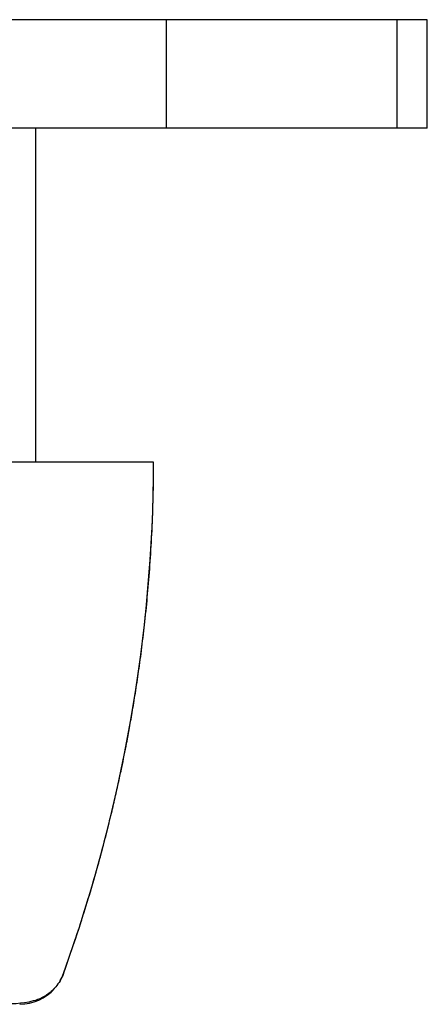
# Model space of a CAD drawing. Units: inches. Extents: x -198 to -22, y 89 to 264.
# Drawn here: x -145 to -119, y 89 to 153 of the extents above; entities that cross this region are included whole.
import ezdxf

# ---------------------------------------------------------------- set-up
doc = ezdxf.new("R2010")
doc.units = ezdxf.units.IN
for name, color, linetype in [('106183', 7, 'Continuous'), ('142006', 7, 'Continuous'), ('796023', 7, 'Continuous'), ('Default', 7, 'Continuous')]:
    doc.layers.add(name, color=color, linetype=linetype)

# ---------------------------------------------------------------- blocks, each defined once
blk = doc.blocks.new('SE5')
at = {"layer": '106183', "color": 7, "linetype": 'Continuous', "ltscale": 25.4}
for p, q in [((-135.987, 152.984), (-180.804, 152.984)), ((-121.1, 152.984), (-135.987, 152.984)), ((-135.987, 152.984), (-135.987, 145.984)), ((-119.146, 152.984), (-121.1, 152.984)), ((-121.1, 152.984), (-121.1, 145.984)), ((-119.146, 145.984), (-119.146, 152.984)), ((-135.987, 145.984), (-180.804, 145.984)), ((-121.1, 145.984), (-135.987, 145.984)), ((-119.146, 145.984), (-121.1, 145.984))]:
    blk.add_line(p, q, dxfattribs=at)
at = {"layer": '142006', "color": 7, "linetype": 'Continuous', "ltscale": 25.4}
for p, q in [((-136.799, 124.434), (-147.256, 124.434)), ((-136.796, 124.434), (-136.799, 124.434)), ((-142.613, 91.421), (-142.617, 91.421)), ((-142.609, 91.421), (-142.613, 91.421))]:
    blk.add_line(p, q, dxfattribs=at)
for centre, radius, start, end in [((-235.144, 124.735), 98.345, 340.19949, 359.82457), ((-145.437, 92.434), 3, 330.72105, 340.26636), ((-145.437, 92.434), 3, 270, 318.66827)]:
    blk.add_arc(centre, radius, start, end, dxfattribs=at)
for points, knots in [([(-142.609, 91.421), (-142.345, 92.169), (-141.919, 93.382), (-141.291, 95.327), (-140.758, 97.089), (-140.296, 98.723), (-139.899, 100.218), (-139.566, 101.554), (-139.287, 102.735), (-139.056, 103.766), (-138.862, 104.675), (-138.693, 105.504), (-138.526, 106.358), (-138.346, 107.325), (-138.148, 108.454), (-137.941, 109.728), (-137.73, 111.15), (-137.523, 112.717), (-137.329, 114.394), (-137.156, 116.175), (-137.01, 118.058), (-136.894, 120.058), (-136.814, 122.239), (-136.802, 123.601), (-136.796, 124.434)], [0, 0, 0, 0, 0.064223, 0.123713, 0.178583, 0.228926, 0.274822, 0.316335, 0.351512, 0.382879, 0.410467, 0.434301, 0.458264, 0.487926, 0.52194, 0.560283, 0.602935, 0.649875, 0.701089, 0.753281, 0.809259, 0.869029, 0.932602, 1, 1, 1, 1]), ([(-142.617, 91.421), (-142.737, 91.086), (-142.917, 90.789), (-143.303, 90.328), (-143.504, 90.161), (-144.099, 89.771), (-144.481, 89.654), (-145.583, 89.43), (-146.274, 89.444), (-147.663, 89.444), (-148.364, 89.431), (-149.333, 89.659), (-149.644, 89.777), (-150.012, 90.168), (-150.118, 90.337), (-150.242, 90.791), (-150.257, 91.089), (-150.196, 91.421)], [0, 0, 0, 0, 0.0625, 0.0625, 0.125, 0.125, 0.25, 0.25, 0.5, 0.5, 0.75, 0.75, 0.875, 0.875, 0.9375, 0.9375, 1, 1, 1, 1])]:
    blk.add_open_spline(points, degree=3, knots=knots, dxfattribs=at)
at = {"layer": '796023', "color": 7, "linetype": 'Continuous', "ltscale": 25.4}
blk.add_line((-144.396, 124.434), (-144.396, 145.984), dxfattribs=at)

msp = doc.modelspace()

# ---------------------------------------------------------------- block references
at = {"layer": 'Default'}
msp.add_blockref('SE5', (0, 0), dxfattribs=at)

doc.saveas('drawing.dxf')
